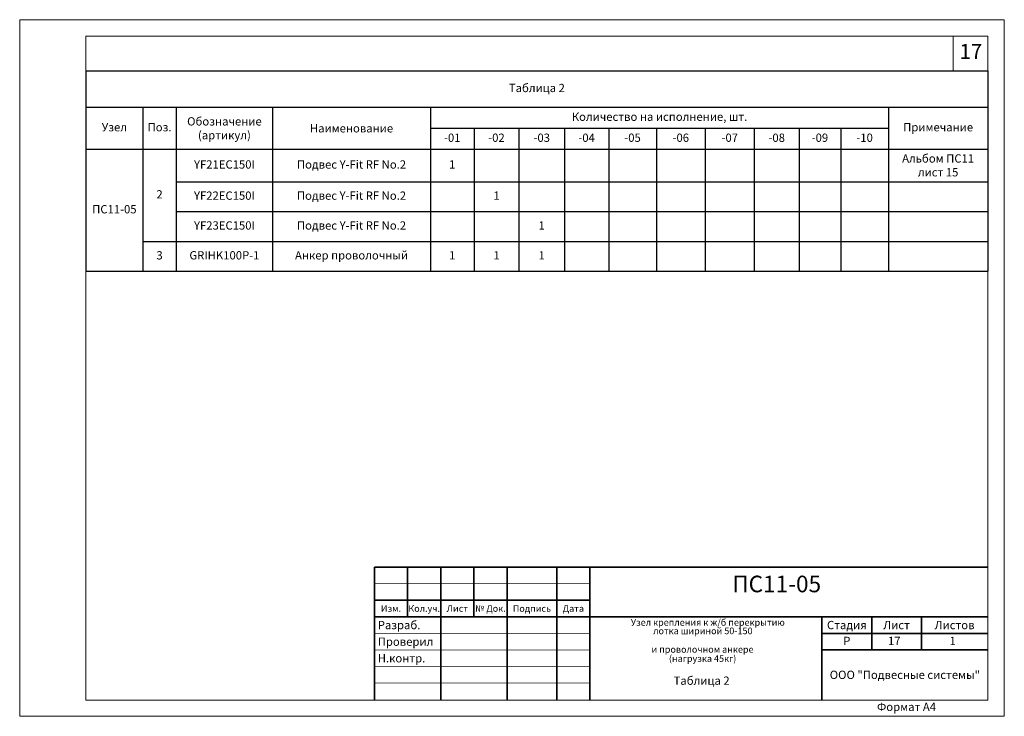
# Model space of a CAD drawing. Units: millimetres. Extents: x 31284 to 279887, y 164302 to 290626.
# Drawn here: x 214971 to 244671, y 262530 to 283530 of the extents above; entities that cross this region are included whole.
import ezdxf
from ezdxf.enums import TextEntityAlignment as Align

# ---------------------------------------------------------------- set-up
doc = ezdxf.new("R2010")
doc.units = ezdxf.units.MM
for name, color, linetype, lineweight in [('Tablizy', 7, 'Continuous', 15), ('ТЕКСТ', 7, 'Continuous', 15), ('Штамп+рамка', 7, 'Continuous', 13)]:
    doc.layers.add(name, color=color, linetype=linetype, lineweight=lineweight)
doc.layers.add('Рамка', color=7, linetype='Continuous')
doc.layers.add('связи светильников и выключателей', color=7, linetype='Continuous')
doc.styles.get("Standard").update_dxf_attribs({"font": 'arial.ttf'})

# ---------------------------------------------------------------- blocks, each defined once
blk = doc.blocks.new('*T185')
at = {"layer": 'Tablizy', "color": 0, "linetype": 'ByBlock', "lineweight": -2, "transparency": 16777216}
for p, q in [((0, 0), (27200, 0)), ((0, 0), (0, -6045)), ((27200, 0), (27200, -6045)), ((0, -1100), (27200, -1100)), ((1712, -1100), (1712, -6045)), ((2724, -1100), (2724, -6045)), ((5625, -1100), (5625, -6045)), ((10392, -1100), (10392, -6045)), ((24209, -1100), (24209, -6045)), ((10392, -1733), (24209, -1733)), ((11705, -1733), (11705, -6045)), ((13059, -1733), (13059, -6045)), ((14434, -1733), (14434, -6045)), ((15768, -1733), (15768, -6045)), ((17204, -1733), (17204, -6045)), ((18681, -1733), (18681, -6045)), ((20158, -1733), (20158, -6045)), ((21512, -1733), (21512, -6045)), ((22764, -1733), (22764, -6045)), ((0, -2367), (27200, -2367)), ((2724, -3345), (27200, -3345)), ((2724, -4245), (27200, -4245)), ((1712, -5145), (27200, -5145)), ((0, -6045), (27200, -6045))]:
    blk.add_line(p, q, dxfattribs=at)
at = {"layer": 'Tablizy', "color": 0, "transparency": 16777216}
for s, insert, char_height, width, attachment_point in [('Таблица 2 ', (13600, -550), 250, 26900, 5), ('{\\H0.55556x;Обозначение (артикул)}', (4175, -1733), 450, 2601.31, 5), ('Количество на исполнение, шт.', (17300, -1417), 250, 13516.98, 5), ('Узел', (856, -1733), 250, 1412.49, 5), ('Поз.', (2218, -1733), 250, 711.48, 5), ('{\\H0.55556x;Наименование}', (8009, -1733), 450, 4466.54, 5), ('Примечание', (25704, -1733), 250, 2691.2, 5), ('-01', (11048, -2050), 250, 1013.26, 5), ('-02', (12382, -2050), 250, 1054.18, 5), ('-03', (13747, -2050), 250, 1074.65, 5), ('-04', (15101, -2050), 250, 1033.72, 5), ('-05', (16486, -2050), 250, 1136.04, 5), ('-06', (17942, -2050), 250, 1176.97, 5), ('-07', (19419, -2050), 250, 1176.97, 5), ('-08', (20835, -2050), 250, 1054.18, 5), ('-09', (22138, -2050), 250, 951.87, 5), ('-10', (23486, -2050), 250, 1145.15, 5), ('Альбом ПС11 лист 15', (25704, -2517), 250, 2691.2, 2), ('YF21EC150I', (4175, -2856), 250, 2601.31, 5), ('Подвес Y-Fit RF No.2 ', (8009, -2856), 250, 4466.54, 5), ('1', (11048, -2856), 250, 1013.26, 5), ('2', (2218, -3756), 250, 711.48, 5), ('YF22EC150I', (4175, -3795), 250, 2601.31, 5), ('Подвес Y-Fit RF No.2 ', (8009, -3795), 250, 4466.54, 5), ('1', (12382, -3795), 250, 1054.18, 5), ('ПС11-05', (856, -4206), 250, 1412.49, 5), ('YF23EC150I', (4175, -4695), 250, 2601.31, 5), ('Подвес Y-Fit RF No.2 ', (8009, -4695), 250, 4466.54, 5), ('1', (13747, -4695), 250, 1074.65, 5), ('3', (2218, -5595), 250, 711.48, 5), ('GRIHK100P-1', (4175, -5595), 250, 2601.31, 5), ('Анкер проволочный ', (8009, -5595), 250, 4466.54, 5), ('1', (11048, -5595), 250, 1013.26, 5), ('1', (12382, -5595), 250, 1054.18, 5), ('1', (13747, -5595), 250, 1074.65, 5)]:
    blk.add_mtext(s, dxfattribs=dict(at, insert=insert, char_height=char_height, width=width, attachment_point=attachment_point))

msp = doc.modelspace()

# ---------------------------------------------------------------- linework, layer by layer
at = {"layer": 'Defpoints', "color": 7}
msp.add_point((244170.826, 263030.193), dxfattribs=at)
at = {"layer": 'Tablizy'}
msp.add_line((244670.826, 283530.193), (244670.826, 262530.193), dxfattribs=at)
msp.add_lwpolyline([(243126.937, 283030.193), (244170.826, 283030.193), (244170.826, 281989.856), (243126.937, 281989.856)], close=True, dxfattribs=at)
at = {"layer": 'Рамка', "color": 7}
for points, const_width in [([(225670.826, 267030.193), (244170.826, 267030.193)], 50), ([(225670.826, 267030.193), (232170.826, 267030.193)], 18), ([(232170.826, 267030.193), (232170.826, 263030.193)], 50), ([(225670.826, 266530.193), (232170.826, 266530.193)], 18), ([(225670.826, 266030.193), (232170.826, 266030.193)], 50), ([(225670.826, 265530.193), (244170.826, 265530.193)], 50), ([(225670.826, 265530.193), (232170.826, 265530.193)], 18), ([(239170.826, 265530.193), (239170.826, 263030.193)], 50), ([(240670.826, 265530.193), (240670.826, 264530.193)], 50), ([(242170.826, 265530.193), (242170.826, 264530.193)], 50), ([(225670.826, 265030.193), (232170.826, 265030.193)], 18), ([(239170.826, 265030.193), (244170.826, 265030.193)], 50), ([(225670.826, 264530.193), (232170.826, 264530.193)], 18), ([(239170.826, 264530.193), (244170.826, 264530.193)], 50), ([(225670.826, 264030.193), (232170.826, 264030.193)], 18), ([(225670.826, 263530.193), (232170.826, 263530.193)], 18)]:
    msp.add_lwpolyline(points, dxfattribs=dict(at, const_width=const_width))
at = {"layer": 'Рамка', "color": 7, "lineweight": 15, "const_width": 50}
for points in [[(225670.826, 267030.193), (225670.826, 263030.193)], [(226670.826, 267030.193), (226670.826, 265530.193)], [(227670.826, 267030.193), (227670.826, 263030.193)], [(228670.826, 267030.193), (228670.826, 265530.193)], [(229670.826, 267030.193), (229670.826, 263030.193)], [(231170.826, 267030.193), (231170.826, 263030.193)]]:
    msp.add_lwpolyline(points, dxfattribs=at)
at = {"layer": 'связи светильников и выключателей', "color": 7, "linetype": 'Continuous', "lineweight": 20}
for p, q in [((214970.826, 262530.193), (214970.826, 283530.193)), ((214970.826, 283530.193), (244670.826, 283530.193)), ((216970.826, 283030.193), (244170.826, 283030.193)), ((216970.826, 263020.347), (216970.826, 283030.193)), ((244170.826, 283030.193), (244170.826, 263020.347)), ((244170.826, 263020.347), (216970.826, 263020.347)), ((244670.826, 262530.193), (214970.826, 262530.193))]:
    msp.add_line(p, q, dxfattribs=at)
at = {"layer": 'Штамп+рамка'}
for p, q in [((214970.826, 262530.193), (214970.826, 269030.193)), ((214970.826, 262530.193), (216970.826, 262530.193)), ((215770.826, 262530.193), (216970.826, 262530.193))]:
    msp.add_line(p, q, dxfattribs=at)

# ---------------------------------------------------------------- block references
msp.add_blockref('*T185', (216970.826, 281989.856))

# ---------------------------------------------------------------- texts
at = {"layer": 'Tablizy'}
for s, height, p in [('ПС11-05', 500, (237805.764, 266519.435)), ('Изм.', 200, (226170.826, 265780.193)), ('Кол.уч.', 200, (227170.826, 265780.193)), ('Лист', 200, (228170.826, 265780.193)), ('№ Док.', 200, (229170.826, 265780.193)), ('Подпись', 200, (230420.826, 265780.193)), ('Дата', 200, (231670.826, 265780.193)), ('Стадия', 250, (239920.826, 265280.193)), ('Лист', 250, (241420.826, 265280.193)), ('Листов', 250, (243170.826, 265280.193)), ('Р', 250, (239920.826, 264802.646)), ('17', 250, (241350.987, 264802.646)), ('1', 250, (243115.711, 264802.646)), ('ООО "Подвесные системы"', 250, (241670.826, 263780.193))]:
    msp.add_text(s, height=height, dxfattribs=at).set_placement(p, align=Align.MIDDLE_CENTER)
for s, height, p in [('Разраб.', 250, (225770.826, 265280.193)), ('Узел крепления к ж/б перекрытию', 200, (233406.244, 265360.01)), (' лотка шириной 50-150  ', 200, (234017.477, 265104.729)), ('Проверил', 250, (225770.826, 264780.193)), ('Н.контр.', 250, (225770.826, 264280.193)), (' и проволочном анкере ', 200, (233967.285, 264546.432)), ('  (нагрузка 45кг) ', 200, (234432.06, 264271.942)), ('Таблица 2', 250, (234695.292, 263604.58))]:
    msp.add_text(s, height=height, dxfattribs=at).set_placement(p, align=Align.MIDDLE_LEFT)
msp.add_text('Формат А4', height=250, dxfattribs=at).set_placement((240832.001, 262689.377))
at = {"layer": 'ТЕКСТ', "insert": (243661.883, 282516.233), "char_height": 450, "width": 743.88839, "attachment_point": 5}
msp.add_mtext('17', dxfattribs=at)

doc.saveas('drawing.dxf')
